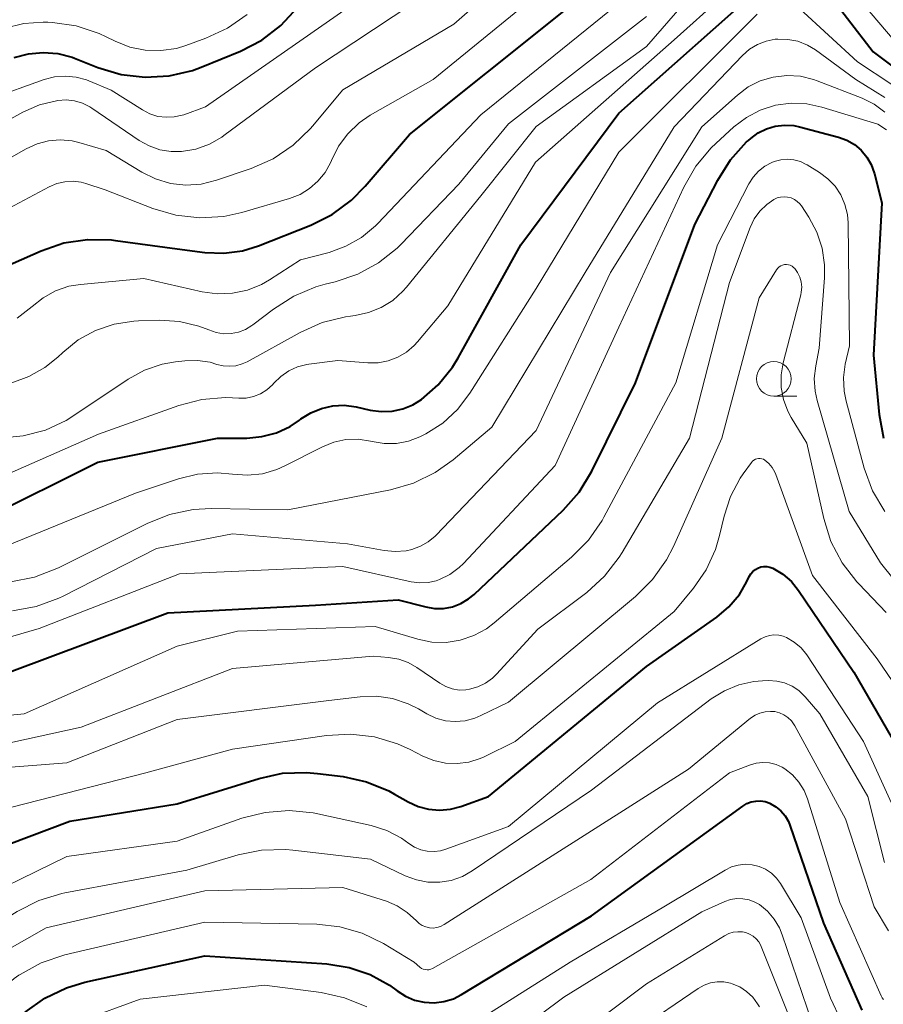
# Model space of a CAD drawing. Units: metres. Extents: x -68000 to -66000, y 19500 to 21000.
# Drawn here: x -67924 to -67862, y 20500 to 20571 of the extents above; entities that cross this region are included whole.
import ezdxf

# ---------------------------------------------------------------- set-up
doc = ezdxf.new("R2010")
doc.units = ezdxf.units.M
for name, color, linetype, lineweight in [('633100_広葉樹林', 7, 'Continuous', 13), ('710100_等高線(計曲線)', 7, 'Continuous', 40), ('710200_等高線(主曲線)', 7, 'Continuous', 13)]:
    doc.layers.add(name, color=color, linetype=linetype, lineweight=lineweight)

msp = doc.modelspace()

# ---------------------------------------------------------------- linework, layer by layer
at = {"layer": '633100_広葉樹林', "linetype": 'Continuous', "lineweight": 13}
msp.add_line((-67869.78, 20544.04), (-67868.113, 20544.04), dxfattribs=at)
msp.add_circle((-67869.78, 20545.29), 1.25, dxfattribs=at)
at = {"layer": '710100_等高線(計曲線)', "linetype": 'Continuous', "lineweight": 40, "flags": 128}
for points, elevation in [([(-67924.81, 20568.58), (-67923.78, 20568.86), (-67922.72, 20568.96), (-67921.66, 20568.87), (-67920.63, 20568.6), (-67920.44, 20568.53), (-67918.75, 20567.85), (-67917.08, 20567.35), (-67915.34, 20567.15), (-67913.6, 20567.25), (-67911.91, 20567.65), (-67911.27, 20567.89), (-67908.43, 20569.05), (-67906.88, 20569.85), (-67905.5, 20570.9), (-67904.27, 20572.24), (-67900.63, 20577)], 620), ([(-67927.03, 20535.14), (-67918.75, 20539.25), (-67910.08, 20541), (-67907.96, 20541), (-67906.87, 20541.1), (-67905.82, 20541.38), (-67904.83, 20541.84), (-67904.15, 20542.29), (-67904.04, 20542.38), (-67903.33, 20542.83), (-67902.56, 20543.15), (-67901.74, 20543.33), (-67900.9, 20543.37), (-67900.04, 20543.25), (-67899.02, 20543.02), (-67898.24, 20542.91), (-67897.44, 20542.94), (-67896.66, 20543.11), (-67895.93, 20543.41), (-67895.32, 20543.78), (-67894.09, 20544.85), (-67893.06, 20546.13), (-67892.64, 20546.82), (-67888.1, 20555), (-67881, 20564.56), (-67870.12, 20574.24)], 640), ([(-67866.31, 20573.85), (-67862.59, 20569), (-67859.85, 20566.94), (-67858.7, 20565.9), (-67857.75, 20564.68), (-67857.02, 20563.32), (-67856.54, 20561.84), (-67856.47, 20561.52), (-67855.21, 20555), (-67852.2, 20547.8), (-67850.6, 20544.36), (-67850.32, 20543.87)], 640), ([(-67931, 20551), (-67922.87, 20554.58), (-67921.22, 20555.14), (-67919.5, 20555.4), (-67917.76, 20555.36), (-67917.49, 20555.33), (-67913, 20554.71), (-67911, 20554.46), (-67909.63, 20554.4), (-67908.28, 20554.58), (-67907.12, 20554.93), (-67903.33, 20556.42), (-67901.77, 20557.2), (-67900.37, 20558.24), (-67899.38, 20559.25), (-67896.18, 20563), (-67885, 20571.95)], 630), ([(-67894.36, 20528.64), (-67893.71, 20528.65), (-67893.07, 20528.77), (-67892.46, 20528.99), (-67891.9, 20529.33), (-67891.5, 20529.65), (-67885.05, 20535.77), (-67883.89, 20537.08), (-67882.96, 20538.6), (-67879.8, 20545), (-67875.51, 20556.49), (-67873.85, 20559.69), (-67872.92, 20561.17), (-67871.75, 20562.46), (-67871.61, 20562.58), (-67871.45, 20562.72), (-67870.92, 20563.12), (-67870.32, 20563.42), (-67869.68, 20563.61), (-67869.01, 20563.69), (-67868.34, 20563.65), (-67867.91, 20563.56), (-67865.09, 20562.81), (-67864.49, 20562.59), (-67863.94, 20562.27), (-67863.45, 20561.86), (-67863.04, 20561.37), (-67862.72, 20560.82), (-67862.5, 20560.22), (-67862.48, 20560.15), (-67861.95, 20558.05), (-67862.55, 20547), (-67862.15, 20542.7), (-67861.84, 20540.99)], 650), ([(-67926.7, 20511), (-67920.79, 20513.21), (-67913, 20514.48), (-67907.07, 20516.32), (-67905.37, 20516.69), (-67903.63, 20516.75), (-67902.85, 20516.68), (-67900.99, 20516.45), (-67899.29, 20516.08), (-67897.68, 20515.41), (-67897.26, 20515.19), (-67896.27, 20514.62), (-67895.56, 20514.28), (-67894.79, 20514.08), (-67894, 20514.01), (-67893.21, 20514.08), (-67892.45, 20514.28), (-67890.46, 20515), (-67879, 20524.43), (-67873.92, 20528), (-67873.03, 20528.76), (-67872.28, 20529.65), (-67871.75, 20530.56), (-67871.56, 20530.97), (-67871.44, 20531.16), (-67871.3, 20531.32), (-67871.12, 20531.46), (-67870.93, 20531.57), (-67870.72, 20531.65), (-67870.5, 20531.68), (-67870.28, 20531.68), (-67870.06, 20531.64), (-67869.85, 20531.56), (-67869.14, 20531.13), (-67868.51, 20530.59), (-67867.99, 20529.94), (-67863.98, 20524.02), (-67859.92, 20517)], 660), ([(-67925, 20524.09), (-67913.68, 20528.32), (-67903, 20528.88), (-67897, 20529.26), (-67895, 20528.75), (-67894.36, 20528.64)], 650), ([(-67893, 20500.35), (-67892.4, 20500.65), (-67883, 20506.37), (-67872.03, 20514.32), (-67871.74, 20514.5), (-67871.42, 20514.62), (-67871.08, 20514.68), (-67870.74, 20514.69), (-67870.4, 20514.64), (-67870.08, 20514.52), (-67870.05, 20514.51), (-67869.63, 20514.27), (-67869.27, 20513.96), (-67868.97, 20513.6), (-67868.73, 20513.19), (-67868.62, 20512.93), (-67866.18, 20505.82), (-67863.41, 20499.51)], 670), ([(-67924.02, 20499.38), (-67922.61, 20500.39), (-67921.03, 20501.14), (-67919.69, 20501.54), (-67911, 20503.47), (-67902.16, 20502.87), (-67900.56, 20502.62), (-67899.03, 20502.1), (-67897.62, 20501.32), (-67897.07, 20500.93), (-67896.47, 20500.53), (-67895.81, 20500.25), (-67895.11, 20500.09), (-67894.39, 20500.05), (-67893.68, 20500.14), (-67893, 20500.35)], 670)]:
    msp.add_lwpolyline(points, dxfattribs=dict(at, elevation=elevation))
at = {"layer": '710200_等高線(主曲線)', "linetype": 'Continuous', "lineweight": 13, "flags": 128}
for points, elevation in [([(-67930.84, 20558.04), (-67923.94, 20561.97), (-67923.16, 20562.33), (-67922.33, 20562.55), (-67921.48, 20562.62), (-67920.63, 20562.54), (-67920.14, 20562.42), (-67918.15, 20561.85), (-67915.58, 20560.28), (-67914.57, 20559.78), (-67913.5, 20559.46), (-67912.39, 20559.34), (-67911.27, 20559.41), (-67910.15, 20559.69), (-67907.64, 20560.54), (-67906.05, 20561.25), (-67904.61, 20562.23), (-67903.35, 20563.44), (-67903.21, 20563.6), (-67901, 20566.25), (-67892.97, 20571), (-67881, 20581.48)], 626), ([(-67925.83, 20541), (-67924.17, 20541.15), (-67922.56, 20541.58), (-67921.05, 20542.28), (-67920.51, 20542.62), (-67916.56, 20545.26), (-67915.38, 20545.91), (-67914.1, 20546.35), (-67913.13, 20546.52), (-67912.45, 20546.6), (-67911.54, 20546.63), (-67910.63, 20546.49), (-67910.13, 20546.34), (-67909.68, 20546.23), (-67909.21, 20546.2), (-67908.75, 20546.24), (-67908.3, 20546.37), (-67907.95, 20546.53), (-67904.1, 20548.66), (-67902.51, 20549.37), (-67900.81, 20549.79), (-67900.45, 20549.84), (-67900.12, 20549.88), (-67899.15, 20550.09), (-67898.23, 20550.46), (-67897.39, 20550.98), (-67896.65, 20551.64), (-67896.4, 20551.93), (-67891, 20558.55), (-67887, 20563.59), (-67879, 20569.39), (-67871.4, 20578.16)], 636), ([(-67930.28, 20554.95), (-67922.28, 20559.21), (-67921.73, 20559.44), (-67921.15, 20559.58), (-67920.55, 20559.61), (-67919.96, 20559.54), (-67919.62, 20559.45), (-67918.24, 20559), (-67914.78, 20557.64), (-67913.1, 20557.15), (-67911.37, 20556.96), (-67909.63, 20557.07), (-67908.33, 20557.35), (-67904.87, 20558.36), (-67904.11, 20558.65), (-67903.42, 20559.08), (-67902.81, 20559.61), (-67902.3, 20560.25), (-67901.91, 20560.96), (-67901.84, 20561.13), (-67901.33, 20562.15), (-67900.65, 20563.06), (-67899.83, 20563.84), (-67899.02, 20564.4), (-67894.47, 20567), (-67883, 20576.37)], 628), ([(-67929, 20536.76), (-67918.71, 20541.29), (-67912.89, 20543.36), (-67911.22, 20543.79), (-67909.51, 20543.93), (-67909, 20543.92), (-67908.54, 20543.89), (-67908, 20543.9), (-67907.47, 20544.01), (-67906.97, 20544.21), (-67906.51, 20544.49), (-67906.11, 20544.85), (-67906, 20544.97), (-67905.5, 20545.46), (-67904.93, 20545.86), (-67904.3, 20546.15), (-67903.62, 20546.33), (-67903.47, 20546.35), (-67901.38, 20546.62), (-67899.19, 20546.45), (-67898.45, 20546.45), (-67897.72, 20546.59), (-67897.03, 20546.85), (-67896.39, 20547.22), (-67895.83, 20547.7), (-67895.59, 20547.96), (-67893.41, 20550.59), (-67887.05, 20561), (-67877, 20569.86), (-67870.09, 20576.07)], 638), ([(-67865.24, 20574.76), (-67860.37, 20569), (-67857.96, 20566.92), (-67856.75, 20565.67), (-67855.77, 20564.23), (-67855.05, 20562.64), (-67854.9, 20562.17), (-67853.29, 20556.71), (-67850.16, 20549), (-67849.32, 20547.26), (-67849.13, 20546.94), (-67848.88, 20546.66), (-67848.6, 20546.43), (-67848.27, 20546.25), (-67847.92, 20546.13), (-67847.56, 20546.07), (-67847.19, 20546.07)], 638), ([(-67914.26, 20561.9), (-67913.44, 20561.77), (-67912.69, 20561.77), (-67911.66, 20561.95), (-67910.68, 20562.3), (-67909.78, 20562.82), (-67909.64, 20562.92), (-67903, 20567.83), (-67894.58, 20573.42)], 624), ([(-67924.6, 20549.68), (-67923.52, 20550.53), (-67922.73, 20551.17), (-67921.83, 20551.67), (-67920.87, 20552), (-67920.01, 20552.14), (-67915.43, 20552.57), (-67911.21, 20551.6), (-67910.11, 20551.45), (-67909.01, 20551.49), (-67907.92, 20551.72), (-67906.9, 20552.14), (-67906.33, 20552.46), (-67904.08, 20553.92), (-67902.01, 20554.46), (-67900.79, 20554.9), (-67899.65, 20555.54), (-67898.65, 20556.38), (-67898.48, 20556.54), (-67891, 20564.42), (-67880.43, 20573)], 632), ([(-67912.54, 20564.44), (-67910.97, 20565), (-67899.5, 20573)], 622), ([(-67867.91, 20572.15), (-67863.73, 20568.27), (-67861.24, 20566.64), (-67860.27, 20565.87), (-67859.45, 20564.94), (-67858.8, 20563.89), (-67858.34, 20562.74)], 642), ([(-67927, 20532.52), (-67916.03, 20537), (-67912.92, 20538.05), (-67911.53, 20538.39), (-67910.1, 20538.48), (-67909, 20538.38), (-67907.92, 20538.3), (-67906.84, 20538.41), (-67905.8, 20538.71), (-67905.2, 20538.98), (-67902.49, 20540.36), (-67901.66, 20540.69), (-67900.79, 20540.88), (-67899.9, 20540.91), (-67899.01, 20540.78), (-67898.88, 20540.75), (-67898.01, 20540.61), (-67897.13, 20540.61), (-67896.26, 20540.77), (-67895.43, 20541.08), (-67895.28, 20541.16), (-67895, 20541.3), (-67893.77, 20542.08), (-67892.7, 20543.06), (-67891.8, 20544.25), (-67887, 20551.83), (-67881, 20561.72), (-67871, 20571.73)], 642), ([(-67925.49, 20570.71), (-67924.13, 20571.05), (-67922.73, 20571.15), (-67922.39, 20571.14), (-67922.04, 20571.12), (-67920.32, 20570.87), (-67918.66, 20570.32), (-67918.16, 20570.09), (-67917.5, 20569.76), (-67916.44, 20569.34), (-67915.33, 20569.11)], 618), ([(-67925, 20545.01), (-67923.76, 20545.45), (-67922.61, 20546.1), (-67921.66, 20546.87), (-67921.3, 20547.21), (-67920.18, 20548.11), (-67918.93, 20548.8), (-67917.57, 20549.26), (-67916.15, 20549.48), (-67915.81, 20549.5), (-67914.28, 20549.54), (-67912.84, 20549.45), (-67911.44, 20549.11), (-67910.71, 20548.83), (-67910.19, 20548.65), (-67909.65, 20548.56), (-67909.1, 20548.57), (-67908.57, 20548.68), (-67908.06, 20548.87), (-67907.59, 20549.15), (-67907.52, 20549.21), (-67906.03, 20550.35), (-67904.57, 20551.29), (-67902.96, 20551.96), (-67902.28, 20552.15), (-67901.56, 20552.33), (-67899.93, 20552.87), (-67898.42, 20553.7), (-67897.08, 20554.77), (-67896.78, 20555.06), (-67892.6, 20559.4), (-67889, 20563.78), (-67879, 20571.56)], 634), ([(-67915.33, 20569.11), (-67914.19, 20569.09), (-67913.07, 20569.25), (-67912.38, 20569.46), (-67910.94, 20569.98), (-67909.36, 20570.72), (-67907.93, 20571.71)], 618), ([(-67925.06, 20530.57), (-67923.35, 20530.9), (-67921.6, 20531.59), (-67915.19, 20534.81), (-67913.57, 20535.45), (-67911.86, 20535.81), (-67910.55, 20535.88), (-67905, 20535.79), (-67897.55, 20537.24), (-67895.88, 20537.72), (-67894.31, 20538.49), (-67893.01, 20539.42), (-67890.21, 20541.79), (-67883.44, 20553), (-67877, 20563.56), (-67872.04, 20568.74), (-67871.54, 20569.18), (-67870.97, 20569.53), (-67870.34, 20569.78), (-67869.68, 20569.91), (-67869.49, 20569.92), (-67868.76, 20569.9), (-67868.04, 20569.76), (-67867.35, 20569.49), (-67866.76, 20569.13), (-67863.83, 20567), (-67861.74, 20565.68)], 644), ([(-67926.56, 20565.59), (-67922.64, 20566.98), (-67921.89, 20567.18), (-67921.11, 20567.24), (-67920.33, 20567.17), (-67919.58, 20566.96), (-67919.4, 20566.89), (-67917.79, 20566.21), (-67915.52, 20564.78), (-67914.99, 20564.5), (-67914.42, 20564.32), (-67913.82, 20564.25), (-67913.22, 20564.28), (-67912.64, 20564.41), (-67912.54, 20564.44)], 622), ([(-67924.94, 20528.47), (-67923.22, 20528.78), (-67921.58, 20529.38), (-67921.27, 20529.54), (-67914.52, 20533), (-67909, 20534.05), (-67900.68, 20533.32), (-67898.02, 20532.84), (-67897.22, 20532.77), (-67896.43, 20532.83), (-67896, 20532.92), (-67895.39, 20533.15), (-67894.83, 20533.47), (-67894.33, 20533.89), (-67894.28, 20533.94), (-67887, 20541.55), (-67881.62, 20553), (-67875, 20563.57), (-67872.42, 20565.86), (-67871.64, 20566.45), (-67870.76, 20566.89), (-67869.82, 20567.17), (-67868.84, 20567.28), (-67867.86, 20567.23), (-67866.91, 20567), (-67866.63, 20566.9), (-67863.38, 20565.63), (-67862.52, 20565.2), (-67861.75, 20564.63)], 646), ([(-67932.47, 20560.04), (-67924.19, 20564.62), (-67922.99, 20565.16), (-67921.66, 20565.48), (-67921.06, 20565.52), (-67920.46, 20565.45), (-67919.88, 20565.28), (-67919.34, 20565.01), (-67919.2, 20564.92), (-67915.77, 20562.58), (-67915.05, 20562.17), (-67914.26, 20561.9)], 624), ([(-67932.84, 20524.33), (-67923, 20527.18), (-67912.85, 20531.15), (-67901, 20531.68), (-67896.05, 20530.57), (-67895.44, 20530.49), (-67894.83, 20530.52), (-67894.24, 20530.65), (-67894, 20530.73), (-67893.26, 20531.1), (-67892.59, 20531.6), (-67892.26, 20531.91), (-67885.62, 20539), (-67881, 20549.03), (-67876.3, 20559.19), (-67875.43, 20560.7), (-67874.31, 20562.04), (-67873.98, 20562.35), (-67872.68, 20563.55), (-67871.77, 20564.24), (-67870.76, 20564.77), (-67869.66, 20565.12), (-67868.52, 20565.27), (-67867.38, 20565.22), (-67866.31, 20564.99), (-67862.25, 20563.75), (-67861.62, 20563.35)], 648), ([(-67929.54, 20520.46), (-67924.09, 20521), (-67913, 20525.91), (-67908.63, 20527), (-67898.67, 20527.33), (-67895.58, 20526.42), (-67894.57, 20526.21), (-67893.53, 20526.18), (-67892.51, 20526.34), (-67891.52, 20526.67), (-67890.61, 20527.16), (-67890.04, 20527.59), (-67884.44, 20532.35), (-67883.22, 20533.59), (-67882.23, 20535.02), (-67882.1, 20535.25), (-67876.88, 20545), (-67873.86, 20555), (-67871.6, 20559.42), (-67871.29, 20559.91), (-67870.9, 20560.35), (-67870.44, 20560.71), (-67869.92, 20560.98), (-67869.75, 20561.05), (-67869.28, 20561.17), (-67868.81, 20561.21), (-67868.33, 20561.17), (-67867.86, 20561.04), (-67867.43, 20560.84), (-67867.37, 20560.8), (-67866.47, 20560.25), (-67865.86, 20559.8), (-67865.34, 20559.25), (-67864.93, 20558.63), (-67864.63, 20557.94), (-67864.45, 20557.2), (-67864.4, 20556.61), (-67864.31, 20547.69), (-67864.61, 20546.35), (-67864.73, 20545.38), (-67864.69, 20544.4), (-67864.54, 20543.67), (-67863.23, 20538.82), (-67862.63, 20537.18), (-67861.75, 20535.68)], 652), ([(-67929.12, 20518.03), (-67919.97, 20520.03), (-67909, 20524.28), (-67898.81, 20525.19), (-67897.69, 20525.09), (-67896.96, 20524.97), (-67896.27, 20524.72), (-67895.64, 20524.37), (-67893.98, 20523.22), (-67893.55, 20522.98), (-67893.08, 20522.81), (-67892.59, 20522.73), (-67892.1, 20522.74), (-67891.84, 20522.78), (-67891.23, 20522.95), (-67890.67, 20523.22), (-67890.16, 20523.59), (-67889.87, 20523.87), (-67886.87, 20527.13), (-67883.34, 20529.81), (-67882.05, 20530.98), (-67880.98, 20532.36), (-67880.77, 20532.7), (-67875.89, 20541), (-67873, 20552.27), (-67871.5, 20556.25), (-67871.2, 20556.88), (-67870.79, 20557.44), (-67870.29, 20557.93), (-67869.78, 20558.29), (-67869.55, 20558.4), (-67869.3, 20558.47), (-67869.04, 20558.49), (-67868.78, 20558.47), (-67868.53, 20558.4), (-67868.29, 20558.3), (-67868.08, 20558.15), (-67867.89, 20557.97), (-67867.78, 20557.82), (-67867.24, 20557), (-67866.66, 20555.92), (-67866.28, 20554.76), (-67866.1, 20553.55), (-67866.11, 20552.61), (-67866.49, 20547.51), (-67866.74, 20546.24), (-67866.85, 20545.32), (-67866.79, 20544.4), (-67866.64, 20543.72), (-67864.32, 20535.68), (-67862.06, 20531.94), (-67858.2, 20527.15)], 654), ([(-67902.02, 20521.98), (-67899.76, 20522.24), (-67898.57, 20522.28), (-67897.4, 20522.11), (-67896.27, 20521.73), (-67895.52, 20521.36), (-67894.93, 20521), (-67894.28, 20520.7), (-67893.58, 20520.5), (-67892.86, 20520.44), (-67892.15, 20520.5), (-67891.45, 20520.68), (-67891, 20520.87), (-67889, 20521.86), (-67879.8, 20529.51), (-67878.56, 20530.74), (-67877.55, 20532.16), (-67877.05, 20533.13), (-67873.55, 20541), (-67870.85, 20551.15), (-67869.59, 20553.19), (-67869.5, 20553.31), (-67869.4, 20553.4), (-67869.28, 20553.48), (-67869.15, 20553.54), (-67869.01, 20553.57), (-67868.87, 20553.58), (-67868.72, 20553.56), (-67868.59, 20553.52), (-67868.46, 20553.46), (-67868.35, 20553.37), (-67868.27, 20553.3), (-67868.06, 20553), (-67867.9, 20552.66), (-67867.8, 20552.31), (-67867.76, 20551.94), (-67867.79, 20551.57), (-67867.83, 20551.38), (-67869.1, 20546.46), (-67869.25, 20545.58), (-67869.24, 20544.67), (-67869.08, 20543.79), (-67868.77, 20542.94), (-67868.52, 20542.48), (-67867.38, 20540.62), (-67866.17, 20535.17), (-67865.64, 20533.5), (-67864.83, 20531.96), (-67863.77, 20530.58), (-67863.63, 20530.43), (-67861.64, 20528.36)], 656), ([(-67927, 20513.73), (-67915.28, 20516.72), (-67909, 20518.44), (-67902.19, 20519.44), (-67900.45, 20519.54), (-67898.72, 20519.33), (-67897.05, 20518.83), (-67896.14, 20518.41), (-67895.22, 20517.94), (-67894.42, 20517.61), (-67893.58, 20517.42), (-67892.73, 20517.39), (-67891.88, 20517.5), (-67891.06, 20517.76), (-67890.76, 20517.89), (-67888.52, 20519), (-67877, 20528.42), (-67875.6, 20530.11), (-67874.68, 20531.44), (-67874.01, 20532.91), (-67873.71, 20533.93), (-67873.39, 20535.33), (-67872.92, 20536.75), (-67872.22, 20538.08), (-67872, 20538.4), (-67871.4, 20539.23), (-67871.32, 20539.32), (-67871.23, 20539.4), (-67871.12, 20539.46), (-67871.01, 20539.5), (-67870.89, 20539.52), (-67870.77, 20539.52), (-67870.65, 20539.5), (-67870.53, 20539.46), (-67870.43, 20539.4), (-67870.14, 20539.15), (-67869.9, 20538.86), (-67869.71, 20538.53), (-67869.63, 20538.35), (-67866.98, 20531.02), (-67862.29, 20525)], 658), ([(-67896.22, 20511.61), (-67895.81, 20511.34), (-67895.36, 20511.15), (-67894.89, 20511.04), (-67894.4, 20511.02), (-67893.92, 20511.08), (-67893.54, 20511.18), (-67889, 20512.84), (-67878.21, 20521.79), (-67870.72, 20526.44), (-67870.42, 20526.59), (-67870.1, 20526.69), (-67869.77, 20526.73), (-67869.43, 20526.71), (-67869.1, 20526.64), (-67868.87, 20526.54), (-67868.3, 20526.21), (-67867.8, 20525.78), (-67867.38, 20525.27), (-67867.33, 20525.2), (-67863.28, 20519), (-67860.08, 20511.92)], 662), ([(-67862.29, 20525), (-67859.7, 20521.19)], 658), ([(-67893.99, 20508.79), (-67893.15, 20508.93), (-67892.35, 20509.21), (-67891.63, 20509.62), (-67883, 20515.46), (-67874.31, 20522.08), (-67873.36, 20522.68), (-67872.32, 20523.1), (-67871.23, 20523.34), (-67870.61, 20523.39), (-67870.16, 20523.41), (-67869.57, 20523.37), (-67869, 20523.24), (-67868.46, 20523.01), (-67867.97, 20522.69), (-67867.55, 20522.29), (-67867.5, 20522.23), (-67866.45, 20521), (-67862.98, 20515), (-67861.77, 20510.23)], 664), ([(-67946.2, 20499), (-67939, 20505.49), (-67935, 20511.51), (-67930.42, 20515.58), (-67926.95, 20517), (-67921, 20517.44), (-67913, 20520.58), (-67902.02, 20521.98)], 656), ([(-67871.46, 20520.68), (-67871.14, 20520.9), (-67870.79, 20521.06), (-67870.41, 20521.15), (-67870.03, 20521.18), (-67869.71, 20521.16), (-67869.37, 20521.07), (-67869.05, 20520.93), (-67868.76, 20520.73), (-67868.51, 20520.49), (-67868.3, 20520.21), (-67868.26, 20520.13), (-67864.6, 20513.4), (-67862.5, 20507), (-67861.48, 20505.27)], 666), ([(-67936.15, 20491.85), (-67928.03, 20501.61), (-67926.8, 20502.85), (-67925.3, 20503.9), (-67922.51, 20505.49), (-67911, 20508.18), (-67901, 20508.42), (-67897.85, 20507.41), (-67897.06, 20507.08), (-67896.34, 20506.61), (-67895.68, 20506), (-67895.48, 20505.81), (-67895.25, 20505.66), (-67895, 20505.55), (-67894.73, 20505.49), (-67894.46, 20505.47), (-67894.19, 20505.51), (-67893.92, 20505.59), (-67893.66, 20505.72), (-67883, 20512.51), (-67875.97, 20517), (-67871.46, 20520.68)], 666), ([(-67894.91, 20502.44), (-67894.78, 20502.45), (-67894.64, 20502.49), (-67894.51, 20502.54), (-67883.04, 20509), (-67873, 20516.73), (-67871.54, 20517.29), (-67871.07, 20517.43), (-67870.58, 20517.48), (-67870.1, 20517.44), (-67869.62, 20517.33), (-67869.17, 20517.13), (-67868.99, 20517.01), (-67868.43, 20516.57), (-67867.96, 20516.04), (-67867.59, 20515.44), (-67867.35, 20514.84), (-67865, 20507.32), (-67862.01, 20500.56), (-67861.93, 20500.42), (-67861.83, 20500.3)], 668), ([(-67936.05, 20499), (-67932.45, 20503.83), (-67931.29, 20505.13), (-67929.92, 20506.21), (-67928.82, 20506.83), (-67921, 20510.66), (-67913, 20511.78), (-67908.32, 20513.43), (-67906.63, 20513.86), (-67904.89, 20514), (-67903.16, 20513.83), (-67902.83, 20513.76), (-67898.95, 20512.9), (-67897.81, 20512.54), (-67896.75, 20511.98), (-67896.22, 20511.61)], 662), ([(-67934.4, 20497), (-67931.7, 20501.14), (-67930.62, 20502.52), (-67929.33, 20503.68), (-67928.61, 20504.17), (-67924.6, 20506.68), (-67923.04, 20507.47), (-67921.37, 20507.98), (-67921.15, 20508.02), (-67912.32, 20509.68), (-67908.6, 20510.77), (-67906.89, 20511.12), (-67905.15, 20511.16), (-67904.64, 20511.11), (-67899, 20510.47), (-67896.48, 20509.26), (-67895.68, 20508.96), (-67894.84, 20508.8), (-67893.99, 20508.79)], 664), ([(-67873.31, 20509.68), (-67872.85, 20509.9), (-67872.36, 20510.04), (-67871.86, 20510.1), (-67871.35, 20510.06), (-67870.85, 20509.94), (-67870.38, 20509.73), (-67869.96, 20509.45), (-67869.59, 20509.09), (-67869.3, 20508.7), (-67867.79, 20506.21), (-67865.67, 20500.39), (-67864.93, 20498.8)], 672), ([(-67892.42, 20498.03), (-67884.53, 20503), (-67877.76, 20507), (-67873.31, 20509.68)], 672), ([(-67891.66, 20495.49), (-67885, 20500.47), (-67875, 20506.65), (-67873.34, 20507.39), (-67872.91, 20507.54), (-67872.47, 20507.61), (-67872.02, 20507.6), (-67871.58, 20507.51), (-67871.16, 20507.35), (-67870.83, 20507.17), (-67870.25, 20506.69), (-67869.76, 20506.12), (-67869.38, 20505.48), (-67869.18, 20504.99), (-67867, 20498.61)], 674), ([(-67927.11, 20499.42), (-67926.07, 20500.72), (-67924.82, 20501.81), (-67924.48, 20502.05), (-67924.39, 20502.11), (-67922.86, 20502.94), (-67921.15, 20503.52), (-67911, 20505.91), (-67902.9, 20505.75), (-67901.22, 20505.57), (-67899.6, 20505.11), (-67898.07, 20504.35), (-67895.84, 20503), (-67895.42, 20502.64), (-67895.31, 20502.55), (-67895.18, 20502.49), (-67895.05, 20502.46), (-67894.91, 20502.44)], 668), ([(-67890.21, 20493), (-67879, 20501.42), (-67873.36, 20504.92), (-67873.05, 20505.07), (-67872.73, 20505.17), (-67872.39, 20505.21), (-67872.05, 20505.19), (-67871.82, 20505.14), (-67871.54, 20505.04), (-67871.29, 20504.89), (-67871.06, 20504.7), (-67870.87, 20504.47), (-67870.72, 20504.21), (-67870.69, 20504.13), (-67867.61, 20496.39)], 676), ([(-67919.91, 20498.77), (-67915.69, 20500.31), (-67906.68, 20501.32), (-67902.59, 20500.79), (-67900.89, 20500.42), (-67899.28, 20499.75)], 672), ([(-67884.19, 20495), (-67875.27, 20501.09), (-67874.84, 20501.34), (-67874.38, 20501.5), (-67873.89, 20501.58), (-67873.4, 20501.57), (-67872.92, 20501.48), (-67872.79, 20501.44), (-67872.24, 20501.21), (-67871.75, 20500.88), (-67871.31, 20500.47), (-67870.96, 20499.99), (-67870.83, 20499.75)], 678)]:
    msp.add_lwpolyline(points, dxfattribs=dict(at, elevation=elevation))

doc.saveas('drawing.dxf')
